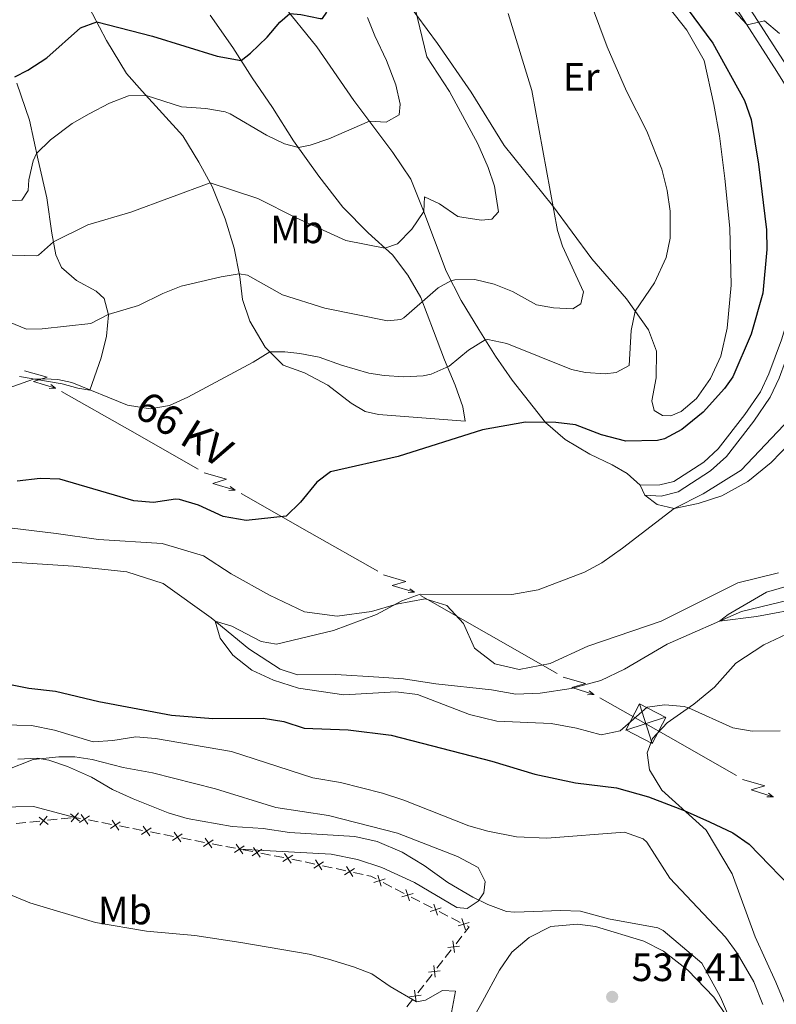
# Model space of a CAD drawing. Units: metres. Extents: x 634978 to 641904, y 720699 to 725465.
# Drawn here: x 635908 to 636099, y 721281 to 721530 of the extents above; entities that cross this region are included whole.
import ezdxf
from ezdxf.enums import TextEntityAlignment as Align

# ---------------------------------------------------------------- set-up
doc = ezdxf.new("R2010")
doc.units = ezdxf.units.M
doc.header["$MEASUREMENT"] = 0
doc.linetypes.add('DGN Style 3', pattern=[107.98671500917432, 77.13336786369594, -30.85334714547838])
for name, color, linetype, lineweight in [('Edificios construcciones cerramientos', 7, 'Continuous', 5), ('Entidades rústicas y varios', 7, 'Continuous', 5), ('Hidrografía', 7, 'Continuous', 5), ('Líneas de conducción', 7, 'Continuous', 5), ('Relieve y altimetría', 7, 'Continuous', 5), ('Textos de rotulación', 7, 'Continuous', 5), ('Viales y ferrocarril', 7, 'Continuous', 5)]:
    doc.layers.add(name, color=color, linetype=linetype, lineweight=lineweight)
doc.styles.add('Style-arial', font='arial.shx', dxfattribs={"bigfont": 'arialbig.shx'})
doc.styles.add('Style-Arial Narrow', font='txt')
doc.styles.add('Style-Helvetica-Narrow-Oblique', font='txt')

# ---------------------------------------------------------------- blocks, each defined once
blk = doc.blocks.new('5TME_82')
at = {"layer": 'Líneas de conducción', "color": 250, "linetype": 'Continuous', "lineweight": 5}
for p, q in [((-1.591000000014901, 5.058999999891967), (1.591000000014901, -5.059000000124797)), ((5.047000000020489, 1.627000000094995), (-5.044999999925494, -1.637000000104308))]:
    blk.add_line(p, q, dxfattribs=at)
at = {"layer": 'Líneas de conducción', "color": 250, "linetype": 'Continuous', "lineweight": 5, "flags": 128}
blk.add_lwpolyline([(-5.058999999891967, -1.591000000014901), (1.591000000014901, -5.059000000124797), (5.059000000124797, 1.591000000014901), (-1.591000000014901, 5.058999999891967), (-5.044999999925494, -1.637000000104308)], dxfattribs=at)
blk = doc.blocks.new('5PATER')
at = {"layer": 'Relieve y altimetría', "linetype": 'Continuous', "lineweight": 5}
h = blk.add_hatch(color=250, dxfattribs=at)
edge = h.paths.add_edge_path()
edge.add_ellipse((0, 0), major_axis=(-1.095731442945027, -1.110710700472634), ratio=0.9994222409660319, start_angle=0, end_angle=360)

msp = doc.modelspace()

# ---------------------------------------------------------------- linework, layer by layer
at = {"layer": 'Edificios construcciones cerramientos', "color": 250, "linetype": 'Continuous', "lineweight": 5}
for p, q in [((635917.0444261741, 721327.5617009534, 536.5126312548127), (635914.5635518264, 721327.2959792609, 536.6696486185975)), ((635920.5176502608, 721327.933711323, 536.2928069455139), (635918.0367759133, 721327.6679896305, 536.4498243092988)), ((635922.9496751672, 721327.7627675906, 536.2310357375294), (635921.51, 721328.04, 536.23)), ((635927.3684913074, 721326.9118540746, 536.2342147419469), (635924.9135934515, 721327.3845838057, 536.2324486283816)), ((635909.1056282616, 721326.7113915375, 537.0150868189241), (635906.6247539138, 721326.445669845, 537.1721041827091)), ((635912.5788523483, 721327.083401907, 536.7952625096254), (635910.0979780008, 721326.8176802145, 536.9522798734102)), ((635930.8053483053, 721326.250032451, 536.2366873009383), (635928.3504504494, 721326.7227621821, 536.2349211873731)), ((635935.2241644454, 721325.399118935, 536.2398663053558), (635932.7692665895, 721325.8718486659, 536.2381001917905)), ((635938.6610214433, 721324.7372973114, 536.2423388643472), (635936.2061235877, 721325.2100270423, 536.2405727507819)), ((635943.0798375835, 721323.8863837952, 536.2455178687648), (635940.6249397278, 721324.3591135263, 536.2437517551994)), ((635946.5166945816, 721323.2245621716, 536.2479904277561), (635944.0617967257, 721323.6972919027, 536.2462243141908)), ((635950.9355107218, 721322.3736486556, 536.2511694321736), (635948.4806128659, 721322.8463783867, 536.2494033186083)), ((635954.3723677197, 721321.711827032, 536.2536419911651), (635951.917469864, 721322.1845567632, 536.2518758775997)), ((635958.7911838598, 721320.860913516, 536.2568209955825), (635956.3362860042, 721321.3336432471, 536.2550548820172)), ((635962.2280408577, 721320.1990918925, 536.2592935545739), (635959.7731430021, 721320.6718216236, 536.2575274410086)), ((635966.6375298379, 721319.3504959834, 536.2623638136816), (635964.1825626008, 721319.8228655416, 536.2606707328287)), ((635971.0564708645, 721318.5002307787, 536.2654113592172), (635968.6015036276, 721318.9726003369, 536.2637182783642)), ((635974.4934249965, 721317.8389133974, 536.2677816724114), (635972.0384577594, 721318.3112829553, 536.2660885915584)), ((635982.3253607587, 721316.2139936672, 536.3509712413775), (635979.8830720028, 721316.7463373085, 536.3081240702214)), ((635986.7214805193, 721315.2557751124, 536.4280961494582), (635984.2791917634, 721315.7881187538, 536.3852489783022)), ((635990.1406847774, 721314.5104940142, 536.4880821890766), (635987.6983960217, 721315.0428376559, 536.4452350179206)), ((635994.536804538, 721313.5522754595, 536.5652070971573), (635992.0945157821, 721314.0846191011, 536.5223599260014)), ((636001.8245264175, 721310.3814236866, 536.5509826807574), (635999.60317874, 721311.528242395, 536.5715093969404)), ((636004.9344131658, 721308.7758774946, 536.5222452781012), (636002.7130654883, 721309.922696203, 536.5427719942843)), ((636008.932838985, 721306.7116038192, 536.4852971889718), (636006.7114913075, 721307.8584225276, 536.5058239051548)), ((636012.0427257332, 721305.1060576271, 536.4565597863156), (636009.8213780557, 721306.2528763355, 536.4770865024987)), ((636016.0411515525, 721303.0417839517, 536.4196116971862), (636013.8198038749, 721304.1886026601, 536.4401384133693)), ((636019.1510383007, 721301.4362377599, 536.3908742945299), (636016.9296906232, 721302.5830564683, 536.411401010713)), ((636018.0995523336, 721296.0175889912, 537.2325961428978), (636019.6159728682, 721297.9654957473, 536.8374657449133)), ((636015.3699953712, 721292.5113568299, 537.94383085927), (636016.8864159058, 721294.459263586, 537.5487004612854)), ((636013.2470066226, 721289.7842873712, 538.4970134164482), (636014.7634271572, 721291.7321941273, 538.1018830184637)), ((636010.51744966, 721286.2780552099, 539.2082481328204), (636012.0338701946, 721288.225961966, 538.8131177348358)), ((636008.3944609116, 721283.5509857512, 539.7614306899986), (636009.9108814462, 721285.4988925073, 539.3663002920141)), ((636005.664903949, 721280.0447535899, 540.4726654063708), (636007.1813244836, 721281.992660346, 540.0775350083862))]:
    msp.add_line(p, q, dxfattribs=at)
at = {"layer": 'Edificios construcciones cerramientos', "color": 250, "linetype": 'Continuous', "lineweight": 5, "flags": 128}
for points, elevation in [([(635914.7278211957, 721326.2587693124), (635912.4161165112, 721328.1231784553)], 536.7324555641114), ([(635912.6397642817, 721326.0351215417), (635914.5041734248, 721328.346826226)], 536.7324555641114), ([(635922.6666191083, 721327.1090787284), (635920.3549144238, 721328.9734878715)], 536.23), ([(635920.5785621942, 721326.8854309579), (635922.4429713374, 721329.1971356422)], 536.23), ([(635922.7031391119, 721326.7421676652), (635925.1623468983, 721328.4071893056)], 536.2317421829555), ([(635924.7652538251, 721326.3450745922), (635923.1002321849, 721328.8042823786)], 536.2317421829555), ([(635932.6209269634, 721324.8323394526), (635930.9559053231, 721327.2915472391)], 536.2373937463644), ([(635930.5588122499, 721325.2294325256), (635933.0180200364, 721326.8944541661)], 536.2373937463644), ([(635938.414485388, 721323.716697386), (635940.8736931747, 721325.3817190262)], 536.2430453097733), ([(635940.4766001015, 721323.319604313), (635938.8115784612, 721325.7788120995)], 536.2430453097733), ([(635946.2701585263, 721322.2039622464), (635948.7293663127, 721323.8689838867)], 536.2486968731822), ([(635948.3322732397, 721321.8068691732), (635946.6672515993, 721324.2660769599)], 536.2486968731822), ([(635954.1258316643, 721320.6912271068), (635956.5850394508, 721322.3562487471)], 536.2543484365912), ([(635956.1879463778, 721320.2941340336), (635954.5229247375, 721322.7533418203)], 536.2543484365912), ([(635961.9815048026, 721319.1784919673), (635964.4407125891, 721320.8435136075)], 536.26), ([(635964.0436195158, 721318.781398894), (635962.3785978756, 721321.2406066807)], 536.26), ([(635966.3911435457, 721318.329859894), (635968.8501070172, 721319.995242326)], 536.2630410460229), ([(635968.4533164976, 721317.9330693744), (635966.7879340653, 721320.3920328456)], 536.2630410460229), ([(635974.2470387041, 721316.818277308), (635976.7060021758, 721318.4836597401)], 536.2684589047526), ([(635976.3092116562, 721316.4214867882), (635974.6438292239, 721318.8804502597)], 536.2684589047526), ([(635984.1057038582, 721314.7525025387), (635982.5011142781, 721317.2515608175)], 536.3681101098398), ([(635982.0538799288, 721315.1997368883), (635984.5529382073, 721316.8043264679)], 536.3681101098398), ([(635989.8692039475, 721313.4962372354), (635992.3682622262, 721315.1008268152)], 536.505221057539), ([(635991.9210278769, 721313.0490028858), (635990.3164382968, 721315.5480611646)], 536.505221057539), ([(635997.3013088873, 721311.536301309), (636000.1306640238, 721312.4389360694)], 536.5797200834137), ([(635999.1673038357, 721310.572941121), (635998.2646690756, 721313.4022962574)], 536.5797200834137), ([(636004.4096214548, 721307.8664814418), (636007.2389765913, 721308.7691162019)], 536.514034591628), ([(636006.2756164032, 721306.9031212535), (636005.3729816431, 721309.7324763902)], 536.514034591628), ([(636011.5179340222, 721304.1966615743), (636014.3472891587, 721305.0992963344)], 536.4483490998424), ([(636013.3839289707, 721303.2333013862), (636012.4812942105, 721306.0626565227)], 536.4483490998424), ([(636020.4922415381, 721299.5634815188), (636019.589606778, 721302.3928366555)], 536.3826636080568), ([(636018.6262465897, 721300.5268417071), (636021.4556017262, 721301.4294764672)], 536.3826636080568), ([(636016.0198355424, 721295.053452116), (636018.9669129767, 721295.4205142322)], 537.3906483020917), ([(636017.3098432014, 721296.7105218912), (636017.6769053177, 721293.763444457)], 537.3906483020917), ([(636012.4572974904, 721290.477220271), (636012.8243596067, 721287.530142837)], 538.6550655756421), ([(636011.1672898314, 721288.820150496), (636014.1143672657, 721289.1872126122)], 538.6550655756421), ([(636006.3147441205, 721282.586848876), (636009.2618215547, 721282.9539109922)], 539.9194828491925), ([(636007.6047517792, 721284.243918651), (636007.9718138957, 721281.296841217)], 539.9194828491925)]:
    msp.add_lwpolyline(points, dxfattribs=dict(at, elevation=elevation))
at = {"layer": 'Edificios construcciones cerramientos', "color": 250, "linetype": 'Continuous', "lineweight": 5, "extrusion": (0.1047799171192973, 0.5475307505185678, 0.8301995219253303), "elevation": 462026.2616697103, "flags": 128}
msp.add_lwpolyline([(-489067.1280176011, -687104.5700921812), (-489065.9041747442, -687104.6077360695), (-489064.6285973447, -687104.6092856929)], dxfattribs=at)
at = {"layer": 'Edificios construcciones cerramientos', "color": 250, "linetype": 'Continuous', "lineweight": 5, "extrusion": (-0.03694132076002211, -0.08936899062808906, 0.9953132784880456), "elevation": -87423.49180353884, "flags": 128}
msp.add_lwpolyline([(312216.1390929535, 905352.628880024), (312214.6744593257, 905352.7536871682), (312213.6607077281, 905352.5711279162)], dxfattribs=at)
at = {"layer": 'Edificios construcciones cerramientos', "color": 250, "linetype": 'Continuous', "lineweight": 5, "extrusion": (0.08025309112532003, 0.1377775822051789, 0.987206553466156), "elevation": 150951.1993980099, "flags": 128}
msp.add_lwpolyline([(-186538.1458416277, -931241.7227004631), (-186538.4041841838, -931243.6632471429), (-186537.8625712844, -931243.6353197908)], dxfattribs=at)
at = {"layer": 'Entidades rústicas y varios', "color": 92, "linetype": 'Continuous', "lineweight": 5}
msp.add_line((636064.78, 721412.24, 521), (636066, 721409.72, 521), dxfattribs=at)
for points in [[(635955.75, 721531.3600000001, 552.61), (635961.56, 721523.1699999999, 550.75), (635966.44, 721515.44, 548.98), (635971.5700000001, 721507.97, 546.86), (635976.9299999999, 721499.5, 545.35), (635983.3600000001, 721490.55, 543.49), (635989.4299999999, 721482.6799999999, 542.41), (635995.8700000001, 721476.19, 541.11), (636001.97, 721470.6200000001, 539.51), (636005.8999999999, 721465.45, 537.26), (636009.2, 721459.77, 535.19), (636012.3800000001, 721451.3800000001, 532.85), (636015.1799999999, 721443.95, 530.21), (636017.8500000001, 721437.5700000001, 528.44), (636019.79, 721432.0900000001, 526.8), (636020.46, 721428.48, 526.02), (635998.4299999999, 721430.1499999999, 526.66), (635995.04, 721430.9299999999, 526.84), (635991.55, 721433.03, 527.1), (635985.5800000001, 721437.6100000001, 527.7), (635979.6599999999, 721440.6699999999, 528.44), (635974.29, 721442.6599999999, 528.96), (635969.71, 721447.24, 530.38), (635965.8400000001, 721453.8200000001, 532.2), (635963.95, 721459.25, 533.58), (635963.31, 721465.05, 534.84), (635961.8600000001, 721472.28, 536.39), (635959.5900000001, 721479.69, 538.3), (635956.3300000001, 721487.9099999999, 539.8100000000001), (635952.9099999999, 721494.06, 541.0600000000001), (635948.8800000001, 721500.8, 542.97), (635938.5700000001, 721512.1200000001, 545.22), (635934.5700000001, 721516.54, 546.51), (635929.51, 721524.96, 548.5), (635924.23, 721535.0900000001, 551.74)], [(635973.8200000001, 721534.49, 550.59), (635982.79, 721523.3400000001, 548.16), (635992.23, 721509.6799999999, 545.96), (636002.0900000001, 721496.5700000001, 543.54), (636006.6799999999, 721489.81, 541.94), (636009.71, 721482.19, 540.16), (636015.5800000001, 721466.45, 535.9300000000001), (636019.4299999999, 721459.0700000001, 533.07), (636023.8700000001, 721451.69, 530.82), (636028.1499999999, 721444.95, 528.71), (636032.3500000001, 721438.8200000001, 527.37), (636040.76, 721428.1300000001, 524.99), (636045.76, 721423.78, 523.69), (636052.04, 721420.1200000001, 522.7), (636057.6799999999, 721417.4099999999, 521.96), (636061.5, 721415.2, 521.35), (636064.78, 721412.24, 521)], [(636070.56, 721535.31, 527.99), (636076.5800000001, 721527.53, 527.75), (636080.96, 721519.8700000001, 527.75), (636083.4299999999, 721508.73, 527.99), (636084.8500000001, 721500.76, 528.08), (636086.2, 721489.98, 528.5), (636087.54, 721477.3700000001, 528.45), (636087.8300000001, 721462.9299999999, 527.71), (636086.81, 721452, 526.59), (636085.24, 721444.95, 525.99), (636082.6200000001, 721439.23, 525.67), (636079.02, 721434.1599999999, 525.48), (636075.1300000001, 721430.8800000001, 525.48), (636072.5800000001, 721429.8400000001, 525.76), (636070.46, 721429.9099999999, 525.8), (636068.29, 721431.1400000001, 525.8), (636067.7, 721433.6200000001, 525.94), (636068.8700000001, 721439.3999999999, 526.45), (636068.8800000001, 721446.23, 527.1), (636066.8700000001, 721451.5900000001, 528.78), (636061.29, 721459.49, 530.82), (636052.49, 721469.6000000001, 533), (636042.56, 721483.0800000001, 535), (636030.3, 721498.27, 536.71), (636021.96, 721511.8200000001, 537.87), (636013.3800000001, 721524.1599999999, 538.94), (636005.54, 721534.78, 540.5600000000001)], [(635906.8200000001, 721514.0900000001, 549.37), (635909.98, 721504.7, 546.78), (635912.1599999999, 721494.6300000001, 544.66), (635914.3600000001, 721485.01, 542.19), (635915.6699999999, 721476.06, 540.33), (635916.69, 721470.6200000001, 539.51), (635918.0700000001, 721467.3800000001, 539.08), (635921.9199999999, 721464.0900000001, 538.08), (635926.9099999999, 721461.3700000001, 536.83), (635928.9099999999, 721459.52, 535.97), (635930, 721455.3900000001, 534.97), (635929.48, 721449.98, 533.67), (635928.1799999999, 721444.48, 532.16), (635925.26, 721436.27, 530.08), (635922.24, 721436.78, 529.74), (635918.26, 721437.9299999999, 529.52), (635911.8500000001, 721438.97, 529.87), (635907.49, 721439.81, 530.5600000000001)], [(636066, 721409.72, 521), (636069.0800000001, 721407.31, 520.62), (636073.3899999999, 721406.3400000001, 520), (636079.46, 721407.55, 519.17), (636085.45, 721409.54, 518.58), (636092.03, 721413.1799999999, 518.44), (636097.98, 721417.98, 518.58), (636107.81, 721428.1000000001, 518.47)], [(636099.8700000001, 721389.98, 515.67), (636089.5700000001, 721387.47, 515.91), (636070.1000000001, 721377.78, 516.6800000000001), (636051.52, 721371.3999999999, 517.23), (636041.97, 721367.06, 516.92), (636034.1100000001, 721365.48, 516.71), (636027.96, 721366.9099999999, 516.85), (636022.81, 721370.9099999999, 517.44), (636019.98, 721377.1300000001, 518.41), (636015.76, 721381.77, 519.41), (636010.3, 721383.44, 519.9300000000001), (636003.02, 721382.0800000001, 520.03), (635996.72, 721380.22, 520.07), (635987.95, 721379.04, 520.07), (635979.73, 721380.1599999999, 520.45), (635970.81, 721384.31, 521.28), (635961.1399999999, 721389.76, 522.3100000000001), (635954.1100000001, 721394.3500000001, 522.35), (635943.6499999999, 721397.44, 522.63), (635927.48, 721398.46, 522.49), (635916.73, 721399.98, 522.45), (635904.9099999999, 721401.4199999999, 523.04)], [(636103.52, 721275.7, 528.71), (636099.1699999999, 721286.25, 528.16), (636093.9099999999, 721297.8, 527.51), (636088.1000000001, 721313.69, 526.53), (636081.51, 721324.77, 525.46), (636070.29, 721334.96, 524.53), (636067.1699999999, 721340.1100000001, 523.65), (636066.5800000001, 721344.3700000001, 522.91), (636067.94, 721348.03, 522.03), (636071.5900000001, 721351.99, 521.01), (636078.3899999999, 721356.73, 519.75), (636083.6399999999, 721361.01, 518.78), (636089.04, 721367.1000000001, 517.99), (636096.1399999999, 721371.78, 517.34), (636104.7, 721375.81, 516.64)], [(635963.21, 721320.01, 535.53), (635986.44, 721318.73, 535.34), (635993.1399999999, 721317.3800000001, 535.39), (635999.26, 721315.3200000001, 535.53), (636007.6000000001, 721311.5, 535.67), (636018.3200000001, 721305.24, 535.53), (636020.96, 721304.9099999999, 535.48), (636023.6799999999, 721306.81, 535.0600000000001), (636025.1300000001, 721308.95, 534.88), (636025.46, 721311.77, 534.83), (636023.7, 721315.3500000001, 534.79), (636018.46, 721318.1300000001, 534.79), (636003.25, 721324.0700000001, 534.88), (635985.77, 721328.48, 534.74), (635972.4099999999, 721330.51, 534.51), (635957.1499999999, 721335.26, 534.51), (635941.19, 721339.29, 534.6), (635933.75, 721340.6599999999, 534.83), (635925.8400000001, 721342.7, 534.92), (635921.49, 721343.3400000001, 534.97), (635917.44, 721343.3500000001, 535.0600000000001), (635910.95, 721342.7, 535.11), (635904.05, 721340, 535.11)], [(635901.95, 721330.6300000001, 536.12), (635911.01, 721330.81, 535.98), (635921.51, 721328.04, 535.98)], [(636020.73, 721274.0800000001, 539.85), (636024.8200000001, 721281.3900000001, 539.25), (636029.1200000001, 721289.3200000001, 538.1800000000001), (636032.28, 721293.8700000001, 537.21), (636036.6499999999, 721297.5700000001, 536.6), (636042.1399999999, 721300.3999999999, 536.28), (636048.8899999999, 721300.95, 536.05), (636053.4299999999, 721300.4199999999, 536.05), (636065.74, 721296.6699999999, 536.32), (636070.71, 721294.1100000001, 536.37), (636076.8400000001, 721289.3, 536.42), (636083.48, 721282.45, 536.14), (636086.75, 721277.56, 535.58)]]:
    msp.add_polyline3d(points, dxfattribs=at)
at = {"layer": 'Hidrografía', "color": 142, "linetype": 'DGN Style 3', "lineweight": 15}
msp.add_polyline3d([(635904.0900000001, 721392.8400000001, 521.44), (635921.1200000001, 721391.6799999999, 520.7), (635934.6599999999, 721390.25, 520.51), (635943.9099999999, 721387.28, 520.33), (635956, 721378.6100000001, 520.05), (635965.6200000001, 721370.74, 519.59), (635973.5700000001, 721365.5800000001, 519.59), (635977.8999999999, 721364.1599999999, 519.4), (635987.6300000001, 721364.24, 519.21), (635998.56, 721363.5900000001, 518.94), (636004.8, 721363.1599999999, 518.19), (636012.99, 721361.8700000001, 517.45), (636027.1300000001, 721360.3800000001, 517.17), (636033.23, 721359.28, 516.61), (636039.3999999999, 721359.52, 516.8), (636047.25, 721360.6799999999, 516.24), (636054.8, 721362.72, 516.0600000000001), (636060.8400000001, 721365.56, 515.87), (636071.5900000001, 721371.96, 515.78), (636090.48, 721380.19, 514.67), (636110.0900000001, 721385.02, 513.83), (636132.3500000001, 721386.76, 512.8100000000001), (636142.44, 721387.51, 511.97), (636147.8899999999, 721388.49, 511.97)], dxfattribs=at)
at = {"layer": 'Líneas de conducción', "color": 6, "linetype": 'Continuous', "lineweight": 5}
for p, q in [((635918.1165740001, 721435.9835693929, 534.4826957367225), (635935.4467951916, 721426.1285500145, 532.8883223456544)), ((635935.4467951916, 721426.1285500145, 532.8883223456544), (635952.7770163829, 721416.273530636, 531.2939489545863)), ((635963.6084046275, 721410.1141435243, 530.2974655851688), (635980.938625819, 721400.2591241461, 528.7030921941007)), ((635980.938625819, 721400.2591241461, 528.7030921941007), (635998.2688470103, 721390.4041047676, 527.1087188030326)), ((636009.100235255, 721384.2447176559, 526.1122354336152), (636026.4304564465, 721374.3896982775, 524.5178620425471)), ((636026.4304564465, 721374.3896982775, 524.5178620425471), (636043.7606776378, 721364.534678899, 522.923488651479)), ((636071.9127925264, 721348.508899519, 521.4191095744786), (636089.214309192, 721338.6194968848, 523.1094458178283))]:
    msp.add_line(p, q, dxfattribs=at)
at = {"layer": 'Líneas de conducción', "color": 6, "linetype": 'Continuous', "lineweight": 5, "extrusion": (0.4698886628912683, -0.8807261045771674, 0.05938158976134214), "flags": 128}
for points, elevation in [([(900647.8136175608, 20619.15706572492), (900652.0589090497, 20550.1603110444), (900648.5042927212, 20562.1314357935), (900652.6611913932, 20491.93751943389)], -336550.2800679359), ([(900675.7730488391, 20612.35229595826), (900680.018340328, 20543.35554127775), (900676.4637239997, 20555.32666602686), (900680.6206226717, 20485.13274966725)], -336506.3686194172), ([(900703.7324801176, 20605.54752619162), (900707.9777716068, 20536.55077151111), (900704.423155278, 20548.52189626022), (900708.58005395, 20478.32797990061)], -336462.4571708981)]:
    msp.add_lwpolyline(points, dxfattribs=dict(at, elevation=elevation))
at = {"layer": 'Líneas de conducción', "color": 6, "linetype": 'Continuous', "lineweight": 5, "extrusion": (0.8027109716185332, -0.5962477296842302, 0.01198919887362449), "flags": 128}
for points, elevation in [([(958337.9573954972, -364.9715737220649), (958337.9573954972, -491.9757510316158)], 80307.80785942561), ([(958344.3165813079, -369.7792833402436), (958344.3165813077, -496.7834606497963)], 80359.69905987504), ([(958350.6757671186, -374.5869929584242), (958350.6757671183, -501.591170267975)], 80411.5902603243)]:
    msp.add_lwpolyline(points, dxfattribs=dict(at, elevation=elevation))
at = {"layer": 'Líneas de conducción', "color": 6, "linetype": 'Continuous', "lineweight": 5, "extrusion": (0.9985914133198356, 0.04620250046390758, 0.02608674365987944), "flags": 128}
for points, elevation in [([(691274.9253782146, -16843.37044585077), (691274.9253782143, -16906.29185907769)], 668367.0267630806), ([(691246.9810454175, -16848.70852690871), (691246.9810454173, -16911.62994013563)], 668411.1501033346), ([(691219.0367126202, -16854.04660796664), (691219.0367126202, -16916.96802119356)], 668455.2734435884)]:
    msp.add_lwpolyline(points, dxfattribs=dict(at, elevation=elevation))
at = {"layer": 'Líneas de conducción', "color": 6, "linetype": 'Continuous', "lineweight": 5, "extrusion": (0.4698886628912676, -0.8807261045771677, 0.05938158976134215), "elevation": -336418.5457223799, "flags": 128}
msp.add_lwpolyline([(900731.6919113961, 20598.74275642503), (900735.937202885, 20529.74600174452), (900732.3825865565, 20541.71712649362), (900736.5394852285, 20471.52321013401)], dxfattribs=at)
at = {"layer": 'Líneas de conducción', "color": 6, "linetype": 'Continuous', "lineweight": 5, "extrusion": (0.8027109716185333, -0.5962477296842302, 0.0119891988736245), "elevation": 80463.48146077374, "flags": 128}
msp.add_lwpolyline([(958357.0349529292, -379.3947025766047), (958357.0349529292, -506.3988798861556)], dxfattribs=at)
at = {"layer": 'Líneas de conducción', "color": 6, "linetype": 'Continuous', "lineweight": 5, "extrusion": (0.9985914133198356, 0.04620250046390757, 0.02608674365987947), "elevation": 668499.3967838424, "flags": 128}
msp.add_lwpolyline([(691191.0923798231, -16859.3846890246), (691191.0923798231, -16922.30610225151)], dxfattribs=at)
at = {"layer": 'Líneas de conducción', "color": 6, "linetype": 'Continuous', "lineweight": 5, "extrusion": (0.4952123800609392, 0.8686682845257472, 0.01342051017941202), "elevation": 941610.2553053198, "flags": 128}
msp.add_lwpolyline([(-195312.4431127035, -12116.05417204095), (-195325.7851419518, -12117.12127342521), (-195332.3768334149, -12116.56211349329)], dxfattribs=at)
at = {"layer": 'Líneas de conducción', "color": 6, "linetype": 'Continuous', "lineweight": 5, "extrusion": (0.4679395143259025, -0.8817632549213232, 0.05938158976477588), "elevation": -338362.2624649809, "flags": 128}
msp.add_lwpolyline([(900011.9995551198, 20715.58235699118), (900016.244846608, 20646.58560231065), (900012.6902302797, 20658.55672705976), (900016.847128951, 20588.36281070014)], dxfattribs=at)
at = {"layer": 'Líneas de conducción', "color": 6, "linetype": 'Continuous', "lineweight": 5, "extrusion": (0.9986911618856081, 0.04399369246610219, 0.0260867436598061), "elevation": 667013.7690586239, "flags": 128}
msp.add_lwpolyline([(692640.5596640946, -16819.40346411602), (692640.5596640946, -16882.32487734293)], dxfattribs=at)
at = {"layer": 'Líneas de conducción', "color": 6, "linetype": 'Continuous', "lineweight": 5, "extrusion": (0.8013902211264436, -0.5980217158208445, 0.01198919887244157), "elevation": 78395.67168796464, "flags": 128}
msp.add_lwpolyline([(958539.0520696617, -353.3890218507167), (958539.0520696617, -480.3931991602676)], dxfattribs=at)
at = {"layer": 'Relieve y altimetría', "color": 30, "linetype": 'Continuous', "lineweight": 5, "flags": 128}
for points, elevation in [([(636006.1000000001, 721540.1599999999), (636010.71, 721520.78), (636016.4199999999, 721512.03), (636023.6399999999, 721498.69), (636026.29, 721492.72), (636027.8700000001, 721487.97), (636028.8300000001, 721481.48), (636027.19, 721479.6499999999), (636024.49, 721479.3999999999), (636019.56, 721480.1300000001), (636018.53, 721480.3400000001), (636013.9099999999, 721483.49), (636010.0800000001, 721485.26), (636009.9299999999, 721481.5900000001), (636006.9199999999, 721477.1400000001), (636003.24, 721473.3500000001), (636000.1000000001, 721472.3300000001), (635990.21, 721474.22), (635977.56, 721480), (635967.9099999999, 721484.8900000001), (635955.81, 721488.8400000001), (635935.6499999999, 721481.3999999999), (635924.81, 721478.22), (635916.0800000001, 721473.8600000001), (635912.29, 721470.51), (635911.78, 721470.3800000001), (635902.6100000001, 721470.5800000001)], 540), ([(636050.55, 721539.04), (636056.3999999999, 721523.28), (636061.28, 721512.0800000001), (636066.4299999999, 721501.9199999999), (636070.24, 721492.3), (636071.5800000001, 721486.9199999999), (636072.4199999999, 721481.6699999999), (636072.3899999999, 721474.8200000001), (636071.3400000001, 721469.95), (636068.4099999999, 721463.53), (636063.53, 721456.31), (636062.52, 721451.4199999999), (636061.95, 721442.52), (636058.6599999999, 721440.74), (636055.8999999999, 721440.4199999999), (636050.9299999999, 721440.74), (636047.3700000001, 721441.53), (636031.01, 721448.0900000001), (636026.2, 721449.1100000001), (636025.53, 721449.0700000001), (636021.29, 721446.46), (636016.3700000001, 721442.4199999999), (636011.77, 721440.3999999999), (636009.76, 721439.96), (636004.8500000001, 721439.6799999999), (635999.8800000001, 721440.01), (635995.98, 721440.6499999999), (635989.1000000001, 721442.6100000001), (635983.3899999999, 721444.6699999999), (635978.48, 721445.6300000001), (635974.72, 721446.05), (635970.94, 721446.01), (635966.6599999999, 721443.4199999999), (635950.1499999999, 721434.55), (635945.48, 721432.3999999999), (635940.54, 721431.6100000001), (635934.8200000001, 721432.5), (635920.74, 721438.23), (635917.1399999999, 721439), (635913.8200000001, 721439.1599999999), (635911.03, 721439.1300000001), (635900.71, 721435.44)], 530), ([(636087.3400000001, 721533.75), (636091.8600000001, 721528.8999999999), (636096.27, 721529.9299999999), (636100.1200000001, 721526.73)], 520), ([(635896.6799999999, 721456.9099999999), (635909.2, 721451.79), (635913.24, 721451.8500000001), (635925.52, 721453.23), (635929.97, 721455.51), (635937.6200000001, 721457.78), (635943.77, 721460.78), (635948.3999999999, 721462.6599999999), (635958.54, 721465.03), (635963.1599999999, 721465.8), (635965.22, 721465.44), (635974.1300000001, 721460.47), (635984.8400000001, 721457.1100000001), (636000.73, 721453.8999999999), (636004.1200000001, 721454.23), (636004.8400000001, 721454.6499999999), (636013.54, 721462.2), (636016.8300000001, 721464.05), (636017.79, 721464.28), (636022.8300000001, 721464.3900000001), (636027.79, 721463.2), (636032.3899999999, 721461.3300000001), (636038.53, 721457.8999999999), (636042.8300000001, 721457.21), (636047.6799999999, 721456.94), (636049.74, 721458.1499999999), (636050.3800000001, 721461.2), (636045.0800000001, 721472.81), (636043.8400000001, 721476.8), (636037.3400000001, 721512.25), (636031.3500000001, 721531.73)], 535), ([(635995.69, 721530.75), (635997.53, 721526.0900000001), (636000.49, 721519.8800000001), (636002.8500000001, 721513.69), (636003.96, 721508.8200000001), (636003.6599999999, 721506.1100000001), (636000.3700000001, 721504.2), (635996.1399999999, 721504.48), (635985.8400000001, 721500.02), (635981.1100000001, 721498.4199999999), (635978.1399999999, 721497.8200000001), (635974.5900000001, 721498.74), (635970.04, 721500.9299999999), (635960.8899999999, 721506.3600000001), (635959.56, 721506.8300000001), (635954.6499999999, 721507.72), (635948.55, 721508.1100000001), (635939.5800000001, 721511.01), (635935.1000000001, 721510.8600000001), (635930.3, 721509.02), (635925.1399999999, 721506.3500000001), (635920.8200000001, 721503.8600000001), (635915.3500000001, 721499.78), (635911.81, 721496.25), (635910.8999999999, 721494.46), (635909.8, 721489.5900000001), (635909.6399999999, 721486.8900000001), (635908.0800000001, 721484.45), (635903.52, 721484.1699999999)], 545), ([(636102.71, 721429.0800000001), (636090.3400000001, 721416.03), (636080.74, 721410.06), (636073.3899999999, 721406.3400000001), (636060.3300000001, 721396.24), (636055.06, 721392.56), (636050.6599999999, 721390.1799999999), (636038.9099999999, 721385.73), (636032.29, 721384.52), (636009.04, 721384.6300000001), (636004.3600000001, 721382.8800000001), (635997.9099999999, 721379.47), (635987.04, 721375.3600000001), (635972.6300000001, 721371.94), (635968.6799999999, 721372.6400000001), (635961.3200000001, 721376.48), (635957.05, 721377.75), (635958.3600000001, 721373.49), (635961.54, 721369.1799999999), (635966.31, 721365.3800000001), (635971.8800000001, 721362.77), (635978.1399999999, 721360.79), (635989.6499999999, 721359.1000000001), (636002.8800000001, 721359.8900000001), (636008.3600000001, 721359.1599999999), (636021.49, 721354.1499999999), (636028.44, 721352.46), (636042.22, 721351.8500000001), (636048.6699999999, 721350.6400000001), (636054.9299999999, 721348.94), (636059.69, 721349.98), (636066.5800000001, 721355.97), (636070.99, 721356.6000000001), (636075.96, 721356.1499999999), (636077.04, 721355.79), (636088.26, 721350.71), (636093.2, 721349.9199999999), (636100.24, 721349.9299999999)], 520), ([(636107.02, 721381.3500000001), (636094.23, 721378.96), (636084.8600000001, 721377.74), (636087.06, 721379.45), (636096.8, 721385.1100000001), (636126.3200000001, 721393.6499999999)], 515), ([(635899.24, 721351.5700000001), (635910.47, 721351.3300000001), (635916.29, 721350.1300000001), (635926.0900000001, 721347.22), (635931.0800000001, 721347.48), (635936.9299999999, 721348.4299999999), (635941.9099999999, 721348.03), (635961.21, 721344.74), (635981.78, 721338.0700000001), (635988.8, 721336.8700000001), (635999.4299999999, 721334.2), (636004.8600000001, 721332.4199999999), (636021.3600000001, 721325.8999999999), (636026.1799999999, 721324.5800000001), (636033.4299999999, 721323.1200000001), (636041.0800000001, 721322.73), (636060.8200000001, 721324.31), (636065.56, 721322.6300000001), (636066.47, 721321.77), (636072.29, 721312.6599999999), (636086.3999999999, 721297.69), (636089.3300000001, 721293.5900000001), (636093.6000000001, 721286.3500000001), (636095.8999999999, 721280.6499999999)], 530), ([(636087.1599999999, 721277.77), (636085.1200000001, 721282.44), (636080.4299999999, 721291.1000000001), (636070.6200000001, 721299.3999999999), (636069.27, 721300.05), (636056.73, 721302.3500000001), (636049.6499999999, 721304.31), (636044.6599999999, 721304.45), (636032.97, 721303.99), (636030.9099999999, 721304.22), (636026.1599999999, 721305.96), (636022.3899999999, 721307.8400000001), (636016.04, 721311.54), (636010.02, 721315.8800000001), (636004.4299999999, 721319.25), (635998.0900000001, 721321.9099999999), (635992.45, 721323.23), (635975.9099999999, 721324.19), (635969.1799999999, 721325.19), (635961.3600000001, 721325.69), (635949.99, 721327.72), (635945.1799999999, 721329.1699999999), (635936.23, 721332.73), (635931.01, 721335.1000000001), (635925.6799999999, 721338.19), (635919.6000000001, 721340.9299999999), (635914.8700000001, 721342.53), (635912.06, 721343.03), (635907.05, 721342.8200000001)], 535), ([(635899.6399999999, 721310.72), (635910.0900000001, 721306.4199999999), (635926.74, 721301.3800000001), (635939.6599999999, 721299.21), (635951.8600000001, 721298.1000000001), (635963.5800000001, 721296.3), (635980.8899999999, 721293.3300000001), (635985.74, 721292.1000000001), (635992.1200000001, 721290.19), (635996.78, 721288.3800000001), (636001.4199999999, 721285.1799999999), (636008.0700000001, 721281.3300000001), (636010.3300000001, 721281.7), (636014.6399999999, 721284.1799999999), (636017.99, 721283.97), (636016.74, 721277.23)], 540)]:
    msp.add_lwpolyline(points, dxfattribs=dict(at, elevation=elevation))
at = {"layer": 'Relieve y altimetría', "color": 30, "linetype": 'Continuous', "lineweight": 25, "flags": 128}
for points, elevation in [([(635906.28, 721515.74), (635909.5700000001, 721517.3900000001), (635914.4299999999, 721520.51), (635922.8899999999, 721528.1400000001), (635927.0700000001, 721529.6499999999), (635941.1699999999, 721526), (635957.54, 721520.94), (635963.6300000001, 721519.8900000001), (635966.02, 721521.73), (635970.24, 721525.74), (635973.45, 721529.6000000001), (635975.99, 721531.78), (635978.77, 721531.55), (635983.69, 721530.49), (635984.24, 721530.53), (635985.3999999999, 721532.0700000001)], 550), ([(636076.6499999999, 721533.02), (636083.1599999999, 721524.26), (636091.21, 721509.72), (636092.8800000001, 721504.8999999999), (636094.78, 721493.5900000001), (636096.78, 721476.94), (636096.8600000001, 721471.94), (636095.8600000001, 721460.8600000001), (636092.9099999999, 721450.52), (636088.23, 721439.6499999999), (636086.1399999999, 721436.71), (636080.76, 721430.74), (636075.3700000001, 721426.3600000001), (636070.9199999999, 721424), (636069.1799999999, 721423.5700000001), (636061.1599999999, 721423.3600000001), (636054.98, 721425.01), (636048.3600000001, 721427.53), (636043.3899999999, 721428.1300000001), (636035.72, 721428.1699999999), (636024.8300000001, 721426.23), (636003.4299999999, 721419.49), (635986.3300000001, 721415.6100000001), (635982.8400000001, 721413), (635978.7, 721407.8900000001), (635975.0900000001, 721404.3999999999), (635964.9199999999, 721403.25), (635959.1000000001, 721404.3300000001), (635952.8300000001, 721407.2), (635948.01, 721408.5800000001), (635946.99, 721408.7), (635941.4099999999, 721407.8500000001), (635936.4199999999, 721408.22), (635917.72, 721413.77), (635912.72, 721413.95), (635906.9099999999, 721413.22)], 525), ([(635895.81, 721363.54), (635909.8600000001, 721360.75), (635916.5800000001, 721360.03), (635927.56, 721357.4299999999), (635946.02, 721353.9199999999), (635956.49, 721353.0700000001), (635969.21, 721353.1799999999), (635974.48, 721352.3), (635979.6300000001, 721350.6499999999), (635990.78, 721350.2), (636001.6599999999, 721348.8500000001), (636027.1599999999, 721342.27), (636038.0800000001, 721338.99), (636048.3500000001, 721336.8), (636058.8200000001, 721335.51), (636066.8800000001, 721333.22), (636075.96, 721329.81), (636082.3700000001, 721326.94), (636088.3, 721324.1100000001), (636092.4099999999, 721321.28), (636105.31, 721307.8600000001)], 525)]:
    msp.add_lwpolyline(points, dxfattribs=dict(at, elevation=elevation))
at = {"layer": 'Viales y ferrocarril', "color": 250, "linetype": 'DGN Style 3', "lineweight": 5}
msp.add_polyline3d([(636084.5800000001, 721540.22, 519.04), (636099.44, 721517.1000000001, 521), (636105.77, 721506.75, 521.69), (636107.1799999999, 721501.96, 521.99), (636107.8200000001, 721496.72, 522.12), (636107.4299999999, 721486.6699999999, 522.59), (636105.72, 721474.5, 522.66), (636102.96, 721458.24, 522.77), (636102, 721453.8200000001, 522.66), (636100.5700000001, 721449.04, 522.34), (636097.3700000001, 721440.4299999999, 521.72), (636095.26, 721435.8999999999, 521.42), (636091.29, 721430.1400000001, 521.09), (636084.56, 721421.44, 520.75), (636080.9099999999, 721418.0800000001, 520.7), (636073.29, 721413.1699999999, 520.87), (636069.76, 721412.28, 520.96), (636064.78, 721412.24, 521)], dxfattribs=at)
at = {"layer": 'Viales y ferrocarril', "color": 250, "linetype": 'Continuous', "lineweight": 5}
msp.add_polyline3d([(636086.97, 721541.7, 519.04), (636101.8300000001, 721518.6000000001, 521), (636108.3700000001, 721507.8999999999, 521.69), (636109.95, 721502.53, 521.99), (636110.6399999999, 721496.8400000001, 522.12), (636110.24, 721486.4199999999, 522.59), (636105.73, 721457.71, 522.77), (636104.73, 721453.1200000001, 522.66), (636103.24, 721448.1499999999, 522.34), (636099.97, 721439.3400000001, 521.72), (636097.71, 721434.5, 521.42), (636093.56, 721428.48, 521.09), (636086.6399999999, 721419.53, 520.75), (636082.6399999999, 721415.8400000001, 520.7), (636074.4299999999, 721410.55, 520.87), (636070.1200000001, 721409.47, 520.96), (636066, 721409.72, 521)], dxfattribs=at)

# ---------------------------------------------------------------- block references
at = {"layer": 'Líneas de conducción', "color": 250, "linetype": 'Continuous', "lineweight": 5}
msp.add_blockref('5TME_82', (636066.19, 721351.78, 520.86), dxfattribs=at)
at = {"layer": 'Relieve y altimetría', "color": 250, "linetype": 'Continuous', "lineweight": 5}
msp.add_blockref('5PATER', (636057.6799999999, 721282.55, 537.41), dxfattribs=at)

# ---------------------------------------------------------------- texts
at = {"layer": 'Entidades rústicas y varios', "color": 92, "linetype": 'Continuous', "lineweight": 5, "style": 'Style-Arial Narrow'}
for s, p in [('Er', (636049.8358486048, 721515.70001, 532.07)), ('Mb', (635977.7898759679, 721477.0500099999, 539.33)), ('Mb', (635934.179875968, 721304.43001, 539.3))]:
    msp.add_text(s, height=7.000020000000001, dxfattribs=at).set_placement(p, align=Align.MIDDLE_CENTER)
at = {"layer": 'Textos de rotulación', "color": 250, "linetype": 'Continuous', "lineweight": 5, "style": 'Style-Helvetica-Narrow-Oblique'}
msp.add_text('66 KV', height=7.49994, rotation=328.199797215663, dxfattribs=at).set_placement((635947.1546219182, 721423.2813249154, 528.02), align=Align.CENTER)
at = {"layer": 'Textos de rotulación', "color": 250, "linetype": 'Continuous', "lineweight": 5, "style": 'Style-arial'}
msp.add_text('537.41', height=7.000020000000001, dxfattribs=at).set_placement((636062.6200000001, 721286.55, 537.41))

doc.saveas('drawing.dxf')
